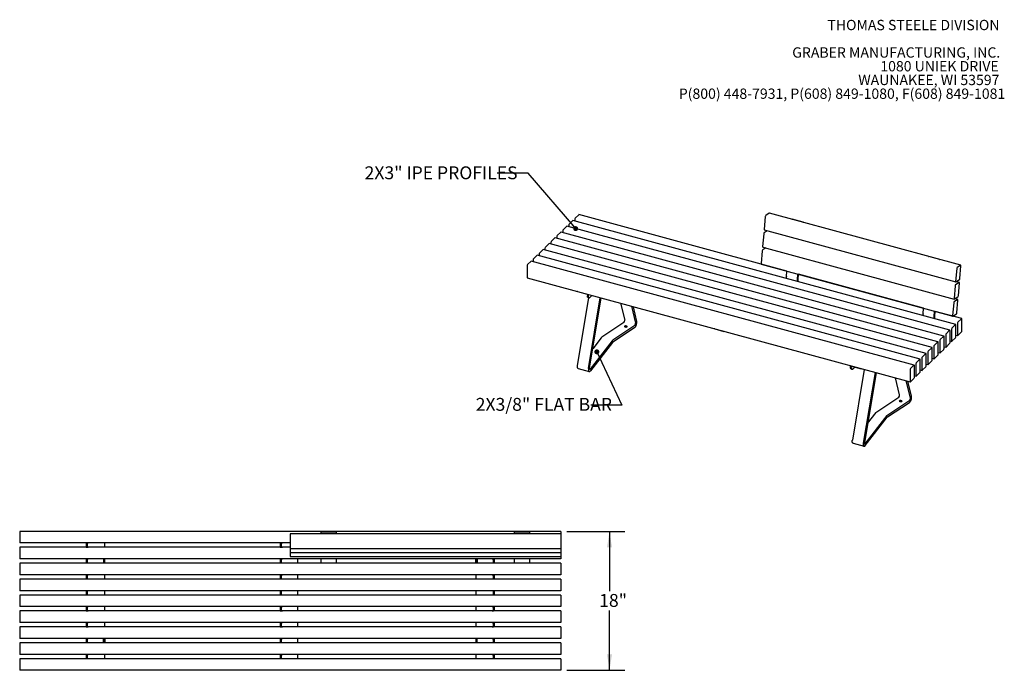
# Model space of a CAD drawing. Units: inches. Extents: x 0.1 to 8.5, y 0.3 to 10.8.
# Drawn here: x 0.4 to 8.4, y 5.5 to 10.8 of the extents above; entities that cross this region are included whole.
import ezdxf

# ---------------------------------------------------------------- set-up
doc = ezdxf.new("R2010")
doc.units = ezdxf.units.IN
doc.header["$MEASUREMENT"] = 0
doc.layers.add('FORMAT', color=7, linetype='Continuous')
doc.styles.add('SLDTEXTSTYLE0', font='TXT', dxfattribs={"width": 0.605})
doc.dimstyles.new('SLDDIMSTYLE0', dxfattribs={"dimtxt": 0.101115, "dimasz": 0.13, "dimexe": 0, "dimexo": 0.0625, "dimgap": 0.025279, "dimtad": 0, "dimtih": 1, "dimtoh": 1, "dimlfac": 16, "dimrnd": 1e-09, "dimzin": 12, "dimdsep": 46, "dimlunit": 5, "dimtxsty": 'SLDTEXTSTYLE0', "dimsah": 1, "dimcen": 0.09, "dimadec": 0, "dimazin": 3, "dimtfac": 1, "dimtofl": 0, "dimtmove": 0, "dimatfit": 3, "dimfxl": 0, "dimfrac": 2, "dimtolj": 1, "dimtzin": 12, "dimarcsym": 0})
doc.dimstyles.new('SLDDIMSTYLE2', dxfattribs={"dimtxt": 0.18, "dimasz": 0.04, "dimexe": 0, "dimexo": 0.0625, "dimgap": 0, "dimtad": 0, "dimtih": 1, "dimtoh": 1, "dimdec": 0, "dimrnd": 1e-09, "dimzin": 0, "dimdsep": 46, "dimlunit": 5, "dimtxsty": 'Standard', "dimblk1": 'DOT', "dimblk2": 'DOT', "dimsah": 1, "dimcen": 0.09, "dimadec": 0, "dimazin": 0, "dimtfac": 0.04, "dimtdec": 0, "dimtofl": 0, "dimtmove": 0, "dimatfit": 3, "dimldrblk": 'DOT', "dimfxl": 0, "dimfrac": 2, "dimtolj": 1, "dimtzin": 0, "dimarcsym": 0})

# ---------------------------------------------------------------- blocks, each defined once
blk = doc.blocks.new('SW_NOTE_0_1')
at = {"color": 0, "linetype": 'Continuous', "lineweight": 0, "char_height": 0.083333, "attachment_point": 3, "style": 'SLDTEXTSTYLE0'}
for s, insert in [('THOMAS STEELE DIVISION', (1.4635, 0.1074)), ('GRABER MANUFACTURING, INC.', (1.4694, -0.1148)), ('1080 UNIEK DRIVE', (1.457, -0.2259)), ('WAUNAKEE, WI 53597', (1.4626, -0.337)), ('P(800) 448-7931, P(608) 849-1080, F(608) 849-1081', (1.5096, -0.4481))]:
    blk.add_mtext(s, dxfattribs=dict(at, insert=insert))
blk = doc.blocks.new('_D_2')
at = {"layer": 'FORMAT'}
for p, q in [((4.8317, 6.6365), (5.3004, 6.6365)), ((5.1754, 6.6365), (5.1754, 6.1533)), ((5.1754, 5.5127), (5.1754, 5.9959)), ((4.8317, 5.5127), (5.3004, 5.5127))]:
    blk.add_line(p, q, dxfattribs=at)
for points in [[(5.1754, 6.6365), (5.1554, 6.5065), (5.1954, 6.5065)], [(5.1754, 5.5127), (5.1954, 5.6427), (5.1554, 5.6427)]]:
    blk.add_solid(points, dxfattribs=at)
at = {"layer": 'FORMAT', "insert": (5.0919, 6.1302), "char_height": 0.10417, "attachment_point": 1, "style": 'SLDTEXTSTYLE0'}
blk.add_mtext('18"', dxfattribs=at)
blk = doc.blocks.new('_Dot')
at = {"color": 0, "linetype": 'ByBlock', "lineweight": -2}
blk.add_line((-0.5, 0), (-1, 0), dxfattribs=at)
at = {"color": 0, "linetype": 'ByBlock', "const_width": 0.5}
blk.add_lwpolyline([(-0.25, 0, 1), (0.25, 0, 1)], format="xyb", close=True, dxfattribs=at)

msp = doc.modelspace()

# ---------------------------------------------------------------- linework, layer by layer
at = {"color": 7, "linetype": 'Continuous', "lineweight": 25}
for p, q in [((4.89408527, 9.16178957), (4.89408527, 9.14832091)), ((4.92617057, 9.19846309), (4.8970021, 9.16999377)), ((6.60964088, 8.74205135), (4.92780972, 9.19913702)), ((6.43479951, 9.18360775), (6.42568242, 9.07974291)), ((6.46690387, 9.20998545), (6.43817855, 9.19125146)), ((8.01576825, 8.78960603), (6.46803654, 9.21024634)), ((6.65029077, 9.16071356), (6.6518986, 9.16176218)), ((6.74034041, 9.13772559), (6.6518986, 9.16176218)), ((4.83003132, 9.10462823), (4.80086286, 9.07615892)), ((7.9271339, 8.26402154), (4.83167048, 9.10530217)), ((4.84601563, 9.11487213), (4.84601563, 9.10140347)), ((4.87810095, 9.15154566), (4.84893248, 9.12307634)), ((7.97520352, 8.31093897), (4.8797401, 9.1522196)), ((6.4269158, 9.07558507), (7.97464751, 8.65494475)), ((6.73873259, 9.13667697), (6.74034041, 9.13772559)), ((6.74021305, 9.13627461), (6.74034041, 9.13772559)), ((4.73389207, 9.01079337), (4.70472361, 8.98232406)), ((7.83099465, 8.17018669), (4.73553123, 9.01146732)), ((4.74987639, 9.02103728), (4.74987639, 9.00756862)), ((4.78196169, 9.0577108), (4.75279323, 9.02924149)), ((7.87906428, 8.21710412), (4.78360086, 9.05838475)), ((4.79794601, 9.0679547), (4.79794601, 9.05448605)), ((6.42264339, 9.04512133), (6.4135263, 8.94125638)), ((6.45098354, 9.06904398), (6.42602243, 9.05276494)), ((4.63775282, 8.91695852), (4.60858436, 8.8884892)), ((7.7348554, 8.07635183), (4.63939198, 8.91763246)), ((4.65373714, 8.92720242), (4.65373714, 8.91373377)), ((4.68582245, 8.96387595), (4.65665399, 8.93540664)), ((7.78292503, 8.12326926), (4.6874616, 8.96454989)), ((4.70180676, 8.97411985), (4.70180676, 8.9606512)), ((6.43882742, 8.93055746), (6.41386631, 8.91427841)), ((6.41475967, 8.93709854), (7.96249138, 8.51645823)), ((4.58968319, 8.87004109), (4.56051473, 8.84157178)), ((7.68678577, 8.0294344), (4.59132235, 8.87071503)), ((4.60566751, 8.880285), (4.60566751, 8.86681634)), ((6.41048727, 8.9066348), (6.40137018, 8.80276996)), ((7.75581339, 8.8602562), (7.75742122, 8.86130482)), ((7.84586307, 8.83726822), (7.75742122, 8.86130482)), ((7.84425525, 8.8362196), (7.84586307, 8.83726822)), ((7.84573571, 8.83581724), (7.84586307, 8.83726822)), ((4.50952826, 8.78645014), (4.50952826, 8.69001881)), ((4.54161357, 8.82312366), (4.51244511, 8.79465435)), ((7.63871615, 7.98251698), (4.54325273, 8.82379761)), ((4.55759788, 8.83336756), (4.55759788, 8.81989891)), ((6.40260355, 8.79861212), (7.95033526, 8.3779718)), ((7.98253122, 8.76296744), (7.97341413, 8.65910259)), ((8.01463558, 8.78934513), (7.98591026, 8.77061115)), ((8.00788453, 8.68158334), (8.01700161, 8.78544817)), ((4.51080595, 8.68683452), (7.60626937, 7.84555389)), ((6.60563312, 8.68315883), (6.60563312, 8.69538128)), ((6.60572884, 8.69748416), (6.60966595, 8.74233695)), ((6.69417066, 8.67344757), (6.69810776, 8.71830036)), ((6.69991572, 8.67719432), (6.70339774, 8.71686267)), ((7.7151635, 8.44159399), (6.70337266, 8.71657706)), ((6.69407494, 8.65912224), (6.69407494, 8.67134469)), ((6.69990863, 8.65753677), (6.69990863, 8.67703855)), ((7.9703751, 8.62448101), (7.96125801, 8.52061607)), ((8.00247946, 8.6508586), (7.97375414, 8.63212462)), ((7.97578015, 8.65520574), (8.00450549, 8.67393973)), ((8.00361212, 8.6511196), (7.97954442, 8.65766069)), ((7.99572841, 8.54309682), (8.0048455, 8.64696176)), ((4.91698034, 7.97905162), (5.00827775, 8.52621262)), ((4.91716366, 8.5759722), (4.9950367, 8.55480798)), ((4.99676136, 8.55266777), (4.99676136, 8.54296036)), ((5.00270907, 8.55105131), (5.00270907, 8.54134389)), ((5.00289426, 8.52767574), (5.00884198, 8.52605928)), ((5.00542219, 7.95501502), (5.10077706, 8.52649303)), ((5.01363943, 7.95751028), (5.10823953, 8.52446486)), ((5.01670993, 8.52929412), (5.03277531, 8.54497442)), ((7.96362405, 8.51671923), (7.99234937, 8.53545321)), ((7.991456, 8.51263308), (7.9673883, 8.51917417)), ((5.26463457, 8.48196005), (5.29834147, 8.34574676)), ((5.35307642, 8.45792345), (5.38678333, 8.32171016)), ((5.3654797, 8.45455251), (5.39500056, 8.33525545)), ((7.71125146, 8.3970268), (7.71518857, 8.44187959)), ((7.95821898, 8.48599449), (7.94910189, 8.38212964)), ((7.99032334, 8.51237208), (7.96159802, 8.4936381)), ((7.98357229, 8.40461034), (7.99268938, 8.50847524)), ((7.71115574, 8.38270147), (7.71115574, 8.39492392)), ((7.7995976, 8.35866487), (7.7995976, 8.37088732)), ((7.79969332, 8.37299019), (7.80363043, 8.41784299)), ((7.80543129, 8.35707939), (7.80543129, 8.37658118)), ((7.80543838, 8.37673695), (7.80892041, 8.4164053)), ((8.02327314, 8.35785639), (7.80889527, 8.4161197)), ((7.95146792, 8.3782327), (7.98019325, 8.39696668)), ((5.2918742, 8.32519171), (5.11424231, 8.20794689)), ((5.3788324, 8.28386782), (5.20120049, 8.16662299)), ((5.38031606, 8.30115511), (5.20268416, 8.18391029)), ((7.97356437, 8.31026503), (7.9443959, 8.28179571)), ((7.97648121, 8.21132334), (7.97648121, 8.30775468)), ((7.98954869, 8.32050894), (7.98954869, 8.2240776)), ((8.021634, 8.35718246), (7.99246553, 8.32871314)), ((8.02455083, 8.25824077), (8.02455083, 8.3546721)), ((5.10929674, 8.20311986), (5.03959442, 8.11306324)), ((6.02818364, 8.27402078), (6.09893709, 8.2547915)), ((7.87742511, 8.21643017), (7.84825666, 8.18796086)), ((7.88034197, 8.11748849), (7.88034197, 8.21391983)), ((7.89340943, 8.22667407), (7.89340943, 8.13024274)), ((7.92549474, 8.2633476), (7.89632628, 8.23487829)), ((7.92841159, 8.16440592), (7.92841159, 8.26083725)), ((7.94147905, 8.2735915), (7.94147905, 8.17716017)), ((7.9443959, 8.17464982), (7.97356437, 8.20311914)), ((7.97648124, 8.22479201), (7.99082638, 8.22089331)), ((7.99246553, 8.22156725), (8.021634, 8.25003657)), ((5.19773859, 8.17908326), (5.0201067, 7.94957973)), ((5.19922226, 8.16469218), (5.02159036, 7.93518864)), ((7.78128587, 8.12259532), (7.75211741, 8.09412601)), ((7.78420271, 8.02365363), (7.78420271, 8.12008497)), ((7.79727018, 8.13283922), (7.79727018, 8.03640789)), ((7.82935549, 8.16951274), (7.80018703, 8.14104343)), ((7.83227234, 8.07057106), (7.83227234, 8.1670024)), ((7.84533981, 8.17975665), (7.84533981, 8.08332532)), ((7.88034199, 8.13095715), (7.89468712, 8.12705845)), ((7.89632628, 8.1277324), (7.92549474, 8.15620171)), ((7.92841161, 8.17787458), (7.94275674, 8.17397588)), ((7.73321624, 8.07567789), (7.70404778, 8.04720857)), ((7.73613309, 7.97673621), (7.73613309, 8.07316754)), ((7.74920056, 8.08592179), (7.74920056, 7.98949046)), ((7.80018703, 8.03389754), (7.82935549, 8.06236685)), ((7.83227236, 8.08403973), (7.8466175, 8.08014103)), ((7.84825666, 8.08081497), (7.87742511, 8.10928428)), ((7.12450039, 7.96475926), (7.12450039, 7.97446668)), ((7.1304481, 7.9631428), (7.1304481, 7.97285022)), ((7.13217267, 7.974053), (7.2100457, 7.95288878)), ((7.16017534, 7.96644246), (7.14444896, 7.95109303)), ((7.63707699, 7.98184303), (7.60790853, 7.95337372)), ((7.63999384, 7.88290136), (7.63999384, 7.97933269)), ((7.6530613, 7.99208693), (7.6530613, 7.8956556)), ((7.68514661, 8.02876046), (7.65597816, 8.00029115)), ((7.68806346, 7.92981878), (7.68806346, 8.02625011)), ((7.70113093, 8.03900437), (7.70113093, 7.94257303)), ((7.70404778, 7.94006268), (7.73321624, 7.968532)), ((7.73613311, 7.99020487), (7.75047825, 7.98630617)), ((7.75211741, 7.98698012), (7.78128587, 8.01544943)), ((7.78420274, 8.0371223), (7.79854787, 8.0332236)), ((4.92247993, 7.95305425), (5.01092179, 7.92901765)), ((7.13063329, 7.94947465), (7.13658101, 7.94785819)), ((7.23445219, 7.94660586), (7.13910895, 7.37519748)), ((7.32289394, 7.92256928), (7.2275507, 7.35116091)), ((7.33035641, 7.92054112), (7.23576792, 7.35365615)), ((7.60499168, 7.94516951), (7.60499168, 7.84873818)), ((7.63999386, 7.89637001), (7.65433899, 7.89247131)), ((7.65597816, 7.89314526), (7.68514661, 7.92161457)), ((7.68806349, 7.94328744), (7.70240862, 7.93938874)), ((7.52047008, 7.74189262), (7.48678248, 7.87802786)), ((7.60891184, 7.71785605), (7.57522423, 7.85399129)), ((7.61712906, 7.73140132), (7.58762751, 7.85062035)), ((7.60790853, 7.84622783), (7.63707699, 7.87469714)), ((7.33637091, 7.60409275), (7.51400281, 7.72133757)), ((7.42332899, 7.56276888), (7.60096089, 7.6800137)), ((7.42481266, 7.58005617), (7.60244457, 7.697301)), ((7.24223519, 7.3457256), (7.41986709, 7.57522914)), ((7.26172302, 7.50920909), (7.33142534, 7.59926572)), ((7.24371887, 7.33133453), (7.42135076, 7.56083806)), ((7.14460854, 7.34920011), (7.2330503, 7.32516354)), ((4.78169329, 6.63647324), (0.4066933, 6.63647324)), ((0.4066933, 6.63647324), (0.4066933, 6.62866076)), ((0.4066933, 6.62866076), (0.4066933, 6.55053574)), ((4.78169329, 6.61637207), (2.59419329, 6.61637207)), ((2.59419329, 6.61637207), (2.59419329, 6.60991617)), ((2.59419329, 6.60991617), (2.59419329, 6.53297808)), ((2.9691933, 6.631641), (2.84419329, 6.631641)), ((2.84419329, 6.61637207), (2.84419329, 6.631641)), ((2.9691933, 6.61637207), (2.9691933, 6.631641)), ((4.53169331, 6.631641), (4.40669325, 6.631641)), ((4.40669325, 6.61637207), (4.40669325, 6.631641)), ((4.53169331, 6.61637207), (4.53169331, 6.631641)), ((4.78169329, 6.63647324), (4.78169329, 6.62866076)), ((4.78169329, 6.62866076), (4.78169329, 6.61637207)), ((4.78169329, 6.61637207), (4.78169329, 6.60991617)), ((4.78169329, 6.60991617), (4.78169329, 6.53297808)), ((0.4066933, 6.55053574), (0.4066933, 6.54272327)), ((2.59419329, 6.54272327), (0.4066933, 6.54272327)), ((0.9432954, 6.54131701), (0.9432954, 6.51006699)), ((0.9432954, 6.54131701), (0.95170165, 6.54131701)), ((0.95170165, 6.54131701), (0.95170165, 6.51006699)), ((0.95413922, 6.54131701), (0.95170165, 6.54131701)), ((0.96142363, 6.54131701), (0.95413922, 6.54131701)), ((0.96142363, 6.54272327), (0.96142363, 6.54131701)), ((1.09482995, 6.50772325), (1.09482995, 6.54272327)), ((2.51356508, 6.54131701), (2.52197133, 6.54131701)), ((2.51356508, 6.54131701), (2.51356508, 6.51006699)), ((2.52197133, 6.54131701), (2.52197133, 6.51006699)), ((2.52440883, 6.54131701), (2.52197133, 6.54131701)), ((2.53169329, 6.54131701), (2.52440883, 6.54131701)), ((2.53169329, 6.54272327), (2.53169329, 6.54131701)), ((2.59419329, 6.53297808), (2.59419329, 6.52392764)), ((4.78169329, 6.53297808), (4.78169329, 6.52392764)), ((2.59419329, 6.50772325), (0.4066933, 6.50772325)), ((0.4066933, 6.50772325), (0.4066933, 6.49991077)), ((0.4066933, 6.49991077), (0.4066933, 6.42178575)), ((0.9432954, 6.51006699), (0.95170165, 6.51006699)), ((0.95170165, 6.51006699), (0.95413922, 6.51006699)), ((0.95413922, 6.51006699), (0.96142363, 6.51006699)), ((0.96142363, 6.51006699), (0.96142363, 6.50772325)), ((2.51356508, 6.51006699), (2.52197133, 6.51006699)), ((2.52197133, 6.51006699), (2.52440883, 6.51006699)), ((2.52440883, 6.51006699), (2.53169329, 6.51006699)), ((2.53169329, 6.51006699), (2.53169329, 6.50772325)), ((2.59419329, 6.52392764), (2.59419329, 6.49950836)), ((2.59419329, 6.49950836), (2.59419329, 6.49938967)), ((2.59419329, 6.49950836), (2.59419329, 6.4913686)), ((2.59419329, 6.49938967), (4.78169329, 6.49938967)), ((2.59419329, 6.4913686), (2.59419329, 6.46694932)), ((2.59419329, 6.46694932), (2.59419329, 6.46683063)), ((2.59419329, 6.46683063), (4.78169329, 6.46683063)), ((2.59419329, 6.46683063), (2.59419329, 6.45880956)), ((2.59419329, 6.45880956), (2.59419329, 6.43439028)), ((4.78169329, 6.52392764), (4.78169329, 6.49950836)), ((4.78169329, 6.49950836), (4.78169329, 6.49938967)), ((4.78169329, 6.49950836), (4.78169329, 6.4913686)), ((4.78169329, 6.4913686), (4.78169329, 6.46694932)), ((4.78169329, 6.46694932), (4.78169329, 6.46683063)), ((4.78169329, 6.46683063), (4.78169329, 6.45880956)), ((4.78169329, 6.45880956), (4.78169329, 6.43439028)), ((0.4066933, 6.42178575), (0.4066933, 6.41397324)), ((4.78169329, 6.41397324), (0.4066933, 6.41397324)), ((4.78169329, 6.37897326), (0.4066933, 6.37897326)), ((0.4066933, 6.37897326), (0.4066933, 6.37116076)), ((0.4066933, 6.37116076), (0.4066933, 6.29303576)), ((0.9432954, 6.41241074), (0.9432954, 6.38116074)), ((0.9432954, 6.41241074), (0.95170165, 6.41241074)), ((0.9432954, 6.38116074), (0.95170165, 6.38116074)), ((0.95170165, 6.41241074), (0.95170165, 6.38116074)), ((0.95413922, 6.41241074), (0.95170165, 6.41241074)), ((0.95170165, 6.38116074), (0.95413922, 6.38116074)), ((0.96142363, 6.41241074), (0.95413922, 6.41241074)), ((0.95413922, 6.38116074), (0.96142363, 6.38116074)), ((0.96142363, 6.41397324), (0.96142363, 6.41241074)), ((0.96142363, 6.38116074), (0.96142363, 6.37897326)), ((1.08398612, 6.41397324), (1.08398612, 6.37897326)), ((1.0864237, 6.41397324), (1.0864237, 6.37897326)), ((1.09482995, 6.37897326), (1.09482995, 6.41397324)), ((2.51356508, 6.41241074), (2.52197133, 6.41241074)), ((2.51356508, 6.41241074), (2.51356508, 6.38116074)), ((2.51356508, 6.38116074), (2.52197133, 6.38116074)), ((2.52197133, 6.41241074), (2.52197133, 6.38116074)), ((2.52440883, 6.41241074), (2.52197133, 6.41241074)), ((2.52197133, 6.38116074), (2.52440883, 6.38116074)), ((2.53169329, 6.41241074), (2.52440883, 6.41241074)), ((2.52440883, 6.38116074), (2.53169329, 6.38116074)), ((2.53169329, 6.41397324), (2.53169329, 6.41241074)), ((2.53169329, 6.38116074), (2.53169329, 6.37897326)), ((2.59419329, 6.43439028), (2.59419329, 6.4342716)), ((2.59419329, 6.4342716), (4.78169329, 6.4342716)), ((2.65669329, 6.37897326), (2.65669329, 6.41397324)), ((2.84419329, 6.37897326), (2.84419329, 6.41397324)), ((2.9691933, 6.37897326), (2.9691933, 6.41397324)), ((4.09359961, 6.37897326), (4.09359961, 6.41397324)), ((4.10200586, 6.41397324), (4.10200586, 6.37897326)), ((4.10444329, 6.41397324), (4.10444329, 6.37897326)), ((4.22700578, 6.41256701), (4.22700578, 6.41397324)), ((4.23429019, 6.41256701), (4.22700578, 6.41256701)), ((4.22700578, 6.381317), (4.23429019, 6.381317)), ((4.22700578, 6.37897326), (4.22700578, 6.381317)), ((4.23672776, 6.41256701), (4.23429019, 6.41256701)), ((4.23429019, 6.381317), (4.23672776, 6.381317)), ((4.23672776, 6.381317), (4.23672776, 6.41256701)), ((4.24513401, 6.41256701), (4.23672776, 6.41256701)), ((4.24513401, 6.381317), (4.23672776, 6.381317)), ((4.24513401, 6.381317), (4.24513401, 6.41256701)), ((4.40669325, 6.37897326), (4.40669325, 6.41397324)), ((4.53169331, 6.37897326), (4.53169331, 6.41397324)), ((4.78169329, 6.43439028), (4.78169329, 6.4342716)), ((4.78169329, 6.4342716), (4.78169329, 6.42178575)), ((4.78169329, 6.42178575), (4.78169329, 6.41397324)), ((4.78169329, 6.37897326), (4.78169329, 6.37116076)), ((4.78169329, 6.37116076), (4.78169329, 6.29303576)), ((0.4066933, 6.29303576), (0.4066933, 6.28522324)), ((4.78169329, 6.29303576), (4.78169329, 6.28522324)), ((4.78169329, 6.28522324), (0.4066933, 6.28522324)), ((4.78169329, 6.25022326), (0.4066933, 6.25022326)), ((0.4066933, 6.25022326), (0.4066933, 6.24241075)), ((0.4066933, 6.24241075), (0.4066933, 6.16428576)), ((0.9432954, 6.2835045), (0.9432954, 6.2522545)), ((0.9432954, 6.2835045), (0.95170165, 6.2835045)), ((0.9432954, 6.2522545), (0.95170165, 6.2522545)), ((0.95170165, 6.2835045), (0.95170165, 6.2522545)), ((0.95413922, 6.2835045), (0.95170165, 6.2835045)), ((0.95170165, 6.2522545), (0.95413922, 6.2522545)), ((0.96142363, 6.2835045), (0.95413922, 6.2835045)), ((0.95413922, 6.2522545), (0.96142363, 6.2522545)), ((0.96142363, 6.28522324), (0.96142363, 6.2835045)), ((0.96142363, 6.2522545), (0.96142363, 6.25022326)), ((1.09482995, 6.25022326), (1.09482995, 6.28522324)), ((2.51356508, 6.2835045), (2.51356508, 6.2522545)), ((2.51356508, 6.2835045), (2.52197133, 6.2835045)), ((2.51356508, 6.2522545), (2.52197133, 6.2522545)), ((2.52197133, 6.2835045), (2.52197133, 6.2522545)), ((2.52440883, 6.2835045), (2.52197133, 6.2835045)), ((2.52197133, 6.2522545), (2.52440883, 6.2522545)), ((2.53169329, 6.2835045), (2.52440883, 6.2835045)), ((2.52440883, 6.2522545), (2.53169329, 6.2522545)), ((2.53169329, 6.28522324), (2.53169329, 6.2835045)), ((2.53169329, 6.2522545), (2.53169329, 6.25022326)), ((2.65669329, 6.25022326), (2.65669329, 6.28522324)), ((4.09359961, 6.28522324), (4.09359961, 6.25022326)), ((4.22700578, 6.28366075), (4.22700578, 6.28522324)), ((4.23429019, 6.28366075), (4.22700578, 6.28366075)), ((4.22700578, 6.25241075), (4.23429019, 6.25241075)), ((4.22700578, 6.25022326), (4.22700578, 6.25241075)), ((4.23672776, 6.28366075), (4.23429019, 6.28366075)), ((4.23429019, 6.25241075), (4.23672776, 6.25241075)), ((4.23672776, 6.25241075), (4.23672776, 6.28366075)), ((4.24513401, 6.28366075), (4.23672776, 6.28366075)), ((4.24513401, 6.25241075), (4.23672776, 6.25241075)), ((4.24513401, 6.25241075), (4.24513401, 6.28366075)), ((4.78169329, 6.25022326), (4.78169329, 6.24241075)), ((4.78169329, 6.24241075), (4.78169329, 6.16428576)), ((0.4066933, 6.16428576), (0.4066933, 6.15647325)), ((4.78169329, 6.15647325), (0.4066933, 6.15647325)), ((0.9432954, 6.15459825), (0.9432954, 6.12334825)), ((0.9432954, 6.15459825), (0.95170165, 6.15459825)), ((0.95170165, 6.15459825), (0.95170165, 6.12334825)), ((0.95413922, 6.15459825), (0.95170165, 6.15459825)), ((0.96142363, 6.15459825), (0.95413922, 6.15459825)), ((0.96142363, 6.15647325), (0.96142363, 6.15459825)), ((1.09482995, 6.12147326), (1.09482995, 6.15647325)), ((2.51356508, 6.15459825), (2.51356508, 6.12334825)), ((2.51356508, 6.15459825), (2.52197133, 6.15459825)), ((2.52197133, 6.15459825), (2.52197133, 6.12334825)), ((2.52440883, 6.15459825), (2.52197133, 6.15459825)), ((2.53169329, 6.15459825), (2.52440883, 6.15459825)), ((2.53169329, 6.15647325), (2.53169329, 6.15459825)), ((2.65669329, 6.12147326), (2.65669329, 6.15647325)), ((4.09359961, 6.15647325), (4.09359961, 6.12147326)), ((4.22700578, 6.1547545), (4.22700578, 6.15647325)), ((4.23429019, 6.1547545), (4.22700578, 6.1547545)), ((4.23672776, 6.1547545), (4.23429019, 6.1547545)), ((4.23672776, 6.1235045), (4.23672776, 6.1547545)), ((4.24513401, 6.1547545), (4.23672776, 6.1547545)), ((4.24513401, 6.1235045), (4.24513401, 6.1547545)), ((4.78169329, 6.16428576), (4.78169329, 6.15647325)), ((4.78169329, 6.12147326), (0.4066933, 6.12147326)), ((0.4066933, 6.12147326), (0.4066933, 6.11366075)), ((0.4066933, 6.11366075), (0.4066933, 6.03553575)), ((0.9432954, 6.12334825), (0.95170165, 6.12334825)), ((0.95170165, 6.12334825), (0.95413922, 6.12334825)), ((0.95413922, 6.12334825), (0.96142363, 6.12334825)), ((0.96142363, 6.12334825), (0.96142363, 6.12147326)), ((2.51356508, 6.12334825), (2.52197133, 6.12334825)), ((2.52197133, 6.12334825), (2.52440883, 6.12334825)), ((2.52440883, 6.12334825), (2.53169329, 6.12334825)), ((2.53169329, 6.12334825), (2.53169329, 6.12147326)), ((4.22700578, 6.1235045), (4.23429019, 6.1235045)), ((4.22700578, 6.12147326), (4.22700578, 6.1235045)), ((4.23429019, 6.1235045), (4.23672776, 6.1235045)), ((4.24513401, 6.1235045), (4.23672776, 6.1235045)), ((4.78169329, 6.12147326), (4.78169329, 6.11366075)), ((4.78169329, 6.11366075), (4.78169329, 6.03553575)), ((0.4066933, 6.03553575), (0.4066933, 6.02772325)), ((4.78169329, 6.02772325), (0.4066933, 6.02772325)), ((4.78169329, 5.99272325), (0.4066933, 5.99272325)), ((0.4066933, 5.99272325), (0.4066933, 5.98491075)), ((0.4066933, 5.98491075), (0.4066933, 5.90678576)), ((0.9432954, 6.025692), (0.95170165, 6.025692)), ((0.9432954, 6.025692), (0.9432954, 5.99444201)), ((0.9432954, 5.99444201), (0.95170165, 5.99444201)), ((0.95170165, 6.025692), (0.95170165, 5.99444201)), ((0.95413922, 6.025692), (0.95170165, 6.025692)), ((0.95170165, 5.99444201), (0.95413922, 5.99444201)), ((0.96142363, 6.025692), (0.95413922, 6.025692)), ((0.95413922, 5.99444201), (0.96142363, 5.99444201)), ((0.96142363, 6.02772325), (0.96142363, 6.025692)), ((0.96142363, 5.99444201), (0.96142363, 5.99272325)), ((1.09482995, 5.99272325), (1.09482995, 6.02772325)), ((2.51356508, 6.025692), (2.51356508, 5.99444201)), ((2.51356508, 6.025692), (2.52197133, 6.025692)), ((2.51356508, 5.99444201), (2.52197133, 5.99444201)), ((2.52197133, 6.025692), (2.52197133, 5.99444201)), ((2.52440883, 6.025692), (2.52197133, 6.025692)), ((2.52197133, 5.99444201), (2.52440883, 5.99444201)), ((2.53169329, 6.025692), (2.52440883, 6.025692)), ((2.52440883, 5.99444201), (2.53169329, 5.99444201)), ((2.53169329, 6.02772325), (2.53169329, 6.025692)), ((2.53169329, 5.99444201), (2.53169329, 5.99272325)), ((2.65669329, 5.99272325), (2.65669329, 6.02772325)), ((4.09359961, 6.02772325), (4.09359961, 5.99272325)), ((4.22700578, 6.02584825), (4.22700578, 6.02772325)), ((4.23429019, 6.02584825), (4.22700578, 6.02584825)), ((4.22700578, 5.99459825), (4.23429019, 5.99459825)), ((4.22700578, 5.99272325), (4.22700578, 5.99459825)), ((4.23672776, 6.02584825), (4.23429019, 6.02584825)), ((4.23429019, 5.99459825), (4.23672776, 5.99459825)), ((4.23672776, 5.99459825), (4.23672776, 6.02584825)), ((4.24513401, 6.02584825), (4.23672776, 6.02584825)), ((4.24513401, 5.99459825), (4.23672776, 5.99459825)), ((4.24513401, 5.99459825), (4.24513401, 6.02584825)), ((4.78169329, 6.03553575), (4.78169329, 6.02772325)), ((4.78169329, 5.99272325), (4.78169329, 5.98491075)), ((4.78169329, 5.98491075), (4.78169329, 5.90678576)), ((0.4066933, 5.90678576), (0.4066933, 5.89897325)), ((4.78169329, 5.89897325), (0.4066933, 5.89897325)), ((0.9432954, 5.89678576), (0.9432954, 5.86553576)), ((0.9432954, 5.89678576), (0.95170165, 5.89678576)), ((0.95170165, 5.89678576), (0.95170165, 5.86553576)), ((0.95413922, 5.89678576), (0.95170165, 5.89678576)), ((0.96142363, 5.89678576), (0.95413922, 5.89678576)), ((0.96142363, 5.89897325), (0.96142363, 5.89678576)), ((1.09482995, 5.86397325), (1.09482995, 5.89897325)), ((2.51356508, 5.89678576), (2.52197133, 5.89678576)), ((2.51356508, 5.89678576), (2.51356508, 5.86553576)), ((2.52197133, 5.89678576), (2.52197133, 5.86553576)), ((2.52440883, 5.89678576), (2.52197133, 5.89678576)), ((2.53169329, 5.89678576), (2.52440883, 5.89678576)), ((2.53169329, 5.89897325), (2.53169329, 5.89678576)), ((2.65669329, 5.86397325), (2.65669329, 5.89897325)), ((4.09359961, 5.89897325), (4.09359961, 5.86397325)), ((4.22700578, 5.89694201), (4.22700578, 5.89897325)), ((4.23429019, 5.89694201), (4.22700578, 5.89694201)), ((4.23672776, 5.89694201), (4.23429019, 5.89694201)), ((4.23672776, 5.865692), (4.23672776, 5.89694201)), ((4.24513401, 5.89694201), (4.23672776, 5.89694201)), ((4.24513401, 5.865692), (4.24513401, 5.89694201)), ((4.78169329, 5.90678576), (4.78169329, 5.89897325)), ((4.78169329, 5.86397325), (0.4066933, 5.86397325)), ((0.4066933, 5.86397325), (0.4066933, 5.85616075)), ((0.4066933, 5.85616075), (0.4066933, 5.77803575)), ((0.9432954, 5.86553576), (0.95170165, 5.86553576)), ((0.95170165, 5.86553576), (0.95413922, 5.86553576)), ((0.95413922, 5.86553576), (0.96142363, 5.86553576)), ((0.96142363, 5.86553576), (0.96142363, 5.86397325)), ((2.51356508, 5.86553576), (2.52197133, 5.86553576)), ((2.52197133, 5.86553576), (2.52440883, 5.86553576)), ((2.52440883, 5.86553576), (2.53169329, 5.86553576)), ((2.53169329, 5.86553576), (2.53169329, 5.86397325)), ((4.22700578, 5.865692), (4.23429019, 5.865692)), ((4.22700578, 5.86397325), (4.22700578, 5.865692)), ((4.23429019, 5.865692), (4.23672776, 5.865692)), ((4.24513401, 5.865692), (4.23672776, 5.865692)), ((4.78169329, 5.86397325), (4.78169329, 5.85616075)), ((4.78169329, 5.85616075), (4.78169329, 5.77803575)), ((0.4066933, 5.77803575), (0.4066933, 5.77022326)), ((4.78169329, 5.77022326), (0.4066933, 5.77022326)), ((4.78169329, 5.73522325), (0.4066933, 5.73522325)), ((0.4066933, 5.73522325), (0.4066933, 5.72741074)), ((0.9432954, 5.76787951), (0.9432954, 5.73662952)), ((0.9432954, 5.76787951), (0.95170165, 5.76787951)), ((0.9432954, 5.73662952), (0.95170165, 5.73662952)), ((0.95170165, 5.76787951), (0.95170165, 5.73662952)), ((0.95413922, 5.76787951), (0.95170165, 5.76787951)), ((0.95170165, 5.73662952), (0.95413922, 5.73662952)), ((0.96142363, 5.76787951), (0.95413922, 5.76787951)), ((0.95413922, 5.73662952), (0.96142363, 5.73662952)), ((0.96142363, 5.77022326), (0.96142363, 5.76787951)), ((0.96142363, 5.73662952), (0.96142363, 5.73522325)), ((1.08398612, 5.73522325), (1.08398612, 5.77022326)), ((1.0864237, 5.73522325), (1.0864237, 5.77022326)), ((1.09482995, 5.77022326), (1.09482995, 5.73522325)), ((2.51356508, 5.76787951), (2.52197133, 5.76787951)), ((2.51356508, 5.76787951), (2.51356508, 5.73662952)), ((2.51356508, 5.73662952), (2.52197133, 5.73662952)), ((2.52197133, 5.76787951), (2.52197133, 5.73662952)), ((2.52440883, 5.76787951), (2.52197133, 5.76787951)), ((2.52197133, 5.73662952), (2.52440883, 5.73662952)), ((2.53169329, 5.76787951), (2.52440883, 5.76787951)), ((2.52440883, 5.73662952), (2.53169329, 5.73662952)), ((2.53169329, 5.77022326), (2.53169329, 5.76787951)), ((2.53169329, 5.73662952), (2.53169329, 5.73522325)), ((2.65669329, 5.73522325), (2.65669329, 5.77022326)), ((4.09359961, 5.77022326), (4.09359961, 5.73522325)), ((4.10200586, 5.73522325), (4.10200586, 5.77022326)), ((4.10444329, 5.73522325), (4.10444329, 5.77022326)), ((4.22700578, 5.76803575), (4.22700578, 5.77022326)), ((4.23429019, 5.76803575), (4.22700578, 5.76803575)), ((4.22700578, 5.73678575), (4.23429019, 5.73678575)), ((4.22700578, 5.73522325), (4.22700578, 5.73678575)), ((4.23672776, 5.76803575), (4.23429019, 5.76803575)), ((4.23429019, 5.73678575), (4.23672776, 5.73678575)), ((4.23672776, 5.73678575), (4.23672776, 5.76803575)), ((4.24513401, 5.76803575), (4.23672776, 5.76803575)), ((4.24513401, 5.73678575), (4.23672776, 5.73678575)), ((4.24513401, 5.73678575), (4.24513401, 5.76803575)), ((4.78169329, 5.77803575), (4.78169329, 5.77022326)), ((4.78169329, 5.73522325), (4.78169329, 5.72741074)), ((0.4066933, 5.72741074), (0.4066933, 5.64928576)), ((4.78169329, 5.72741074), (4.78169329, 5.64928576)), ((0.4066933, 5.64928576), (0.4066933, 5.64147324)), ((4.78169329, 5.64147324), (0.4066933, 5.64147324)), ((4.78169329, 5.60647326), (0.4066933, 5.60647326)), ((0.4066933, 5.60647326), (0.4066933, 5.59866075)), ((0.4066933, 5.59866075), (0.4066933, 5.52053577)), ((0.9432954, 5.63897327), (0.9432954, 5.60772325)), ((0.9432954, 5.63897327), (0.95170165, 5.63897327)), ((0.9432954, 5.60772325), (0.95170165, 5.60772325)), ((0.95170165, 5.63897327), (0.95170165, 5.60772325)), ((0.95413922, 5.63897327), (0.95170165, 5.63897327)), ((0.95170165, 5.60772325), (0.95413922, 5.60772325)), ((0.96142363, 5.63897327), (0.95413922, 5.63897327)), ((0.95413922, 5.60772325), (0.96142363, 5.60772325)), ((0.96142363, 5.64147324), (0.96142363, 5.63897327)), ((0.96142363, 5.60772325), (0.96142363, 5.60647326)), ((1.09482995, 5.60647326), (1.09482995, 5.64147324)), ((2.51356508, 5.63897327), (2.51356508, 5.60772325)), ((2.51356508, 5.63897327), (2.52197133, 5.63897327)), ((2.51356508, 5.60772325), (2.52197133, 5.60772325)), ((2.52197133, 5.63897327), (2.52197133, 5.60772325)), ((2.52440883, 5.63897327), (2.52197133, 5.63897327)), ((2.52197133, 5.60772325), (2.52440883, 5.60772325)), ((2.53169329, 5.63897327), (2.52440883, 5.63897327)), ((2.52440883, 5.60772325), (2.53169329, 5.60772325)), ((2.53169329, 5.64147324), (2.53169329, 5.63897327)), ((2.53169329, 5.60772325), (2.53169329, 5.60647326)), ((2.65669329, 5.60647326), (2.65669329, 5.64147324)), ((4.09359961, 5.64147324), (4.09359961, 5.60647326)), ((4.22700578, 5.6391295), (4.22700578, 5.64147324)), ((4.23429019, 5.6391295), (4.22700578, 5.6391295)), ((4.22700578, 5.60787949), (4.23429019, 5.60787949)), ((4.22700578, 5.60647326), (4.22700578, 5.60787949)), ((4.23672776, 5.6391295), (4.23429019, 5.6391295)), ((4.23429019, 5.60787949), (4.23672776, 5.60787949)), ((4.23672776, 5.60787949), (4.23672776, 5.6391295)), ((4.24513401, 5.6391295), (4.23672776, 5.6391295)), ((4.24513401, 5.60787949), (4.23672776, 5.60787949)), ((4.24513401, 5.60787949), (4.24513401, 5.6391295)), ((4.78169329, 5.64928576), (4.78169329, 5.64147324)), ((4.78169329, 5.60647326), (4.78169329, 5.59866075)), ((4.78169329, 5.59866075), (4.78169329, 5.52053577)), ((0.4066933, 5.52053577), (0.4066933, 5.51272325)), ((4.78169329, 5.51272325), (0.4066933, 5.51272325)), ((4.78169329, 5.52053577), (4.78169329, 5.51272325))]:
    msp.add_line(p, q, dxfattribs=at)
at = {"color": 7, "linetype": 'Continuous', "lineweight": 25, "flags": 128}
for points in [[(6.42568242, 9.07974291), (6.4256388, 9.07865317), (6.42570725, 9.07767734), (6.42588513, 9.07685287), (6.42616561, 9.0762114), (6.42653792, 9.07577775), (6.4269158, 9.07558507)], [(6.4135263, 8.94125638), (6.41348268, 8.94016665), (6.41355113, 8.93919081), (6.41372901, 8.93836634), (6.4140095, 8.93772489), (6.4143818, 8.93729122), (6.41475967, 8.93709854)], [(6.40137018, 8.80276996), (6.40132656, 8.80168022), (6.40139501, 8.80070439), (6.40157289, 8.79987982), (6.40185338, 8.79923846), (6.40222568, 8.7988047), (6.40260355, 8.79861212)], [(8.01700161, 8.78544817), (8.01704524, 8.78653792), (8.01697679, 8.78751376), (8.01679891, 8.78833833), (8.01651842, 8.78897968), (8.01614612, 8.78941345), (8.01569631, 8.78962281), (8.01518626, 8.7895997), (8.01463558, 8.78934513)], [(4.50952826, 8.69001881), (4.50958431, 8.68902835), (4.50975029, 8.68818538), (4.51001984, 8.68752224), (4.51038259, 8.68706447), (4.51080595, 8.68683452)], [(7.97341413, 8.65910259), (7.97337052, 8.65801286), (7.97343896, 8.65703702), (7.97361685, 8.65621255), (7.97389732, 8.65557109), (7.97426963, 8.65513744), (7.97471944, 8.65492807), (7.97522949, 8.65495109), (7.97578015, 8.65520574)], [(8.0048455, 8.64696176), (8.00488911, 8.6480515), (8.00482067, 8.64902733), (8.00464278, 8.6498518), (8.0043623, 8.65049326), (8.00399, 8.65092692), (8.00354019, 8.65113629), (8.00303014, 8.65111317), (8.00247946, 8.6508586)], [(4.91716366, 8.5759722), (4.91552793, 8.57652864), (4.91419343, 8.57720246)], [(5.00289426, 8.52767574), (5.00253272, 8.52778947), (5.00086212, 8.52877954), (4.99943528, 8.53045524), (4.99828737, 8.5327754), (4.99744661, 8.53568279), (4.99693373, 8.53910586), (4.99676136, 8.54296036)], [(5.00270907, 8.55105131), (5.00256162, 8.55254206), (5.00239839, 8.55323024)], [(5.00270907, 8.54134389), (5.00288144, 8.5374894), (5.00339432, 8.53406633), (5.00423508, 8.53115894), (5.00538299, 8.52883878), (5.00680983, 8.52716308), (5.00848043, 8.52617301), (5.01035367, 8.52589299), (5.01238343, 8.52632989), (5.01451971, 8.527473), (5.01670993, 8.52929412)], [(7.96125801, 8.52061607), (7.96121439, 8.51952633), (7.96128284, 8.5185505), (7.96146072, 8.51772603), (7.96174121, 8.51708457), (7.96211351, 8.51665091), (7.96256332, 8.51644154), (7.96307337, 8.51646466), (7.96362405, 8.51671923)], [(7.99268938, 8.50847524), (7.99273299, 8.50956497), (7.99266454, 8.51054081), (7.99248666, 8.51136528), (7.99220618, 8.51200673), (7.99183388, 8.51244039), (7.99138406, 8.51264976), (7.99087402, 8.51262674), (7.99032334, 8.51237208)], [(7.94910189, 8.38212964), (7.94905827, 8.38103991), (7.94912672, 8.38006407), (7.9493046, 8.3792395), (7.94958509, 8.37859815), (7.94995739, 8.37816438), (7.9504072, 8.37795502), (7.95091725, 8.37797813), (7.95146792, 8.3782327)], [(5.31237952, 8.29752012), (5.30970453, 8.29808739), (5.3068689, 8.29838976), (5.30406607, 8.29840657), (5.30148694, 8.29813668), (5.29930724, 8.29759851), (5.29767567, 8.29682871), (5.29670323, 8.29587975), (5.29645636, 8.29481628), (5.29695176, 8.29371082), (5.29815569, 8.29263866), (5.29998621, 8.29167287), (5.30231837, 8.29087932), (5.30499345, 8.29031201), (5.30782908, 8.29000964), (5.31063193, 8.28999284), (5.31321105, 8.29026272), (5.31539064, 8.29080091), (5.31702233, 8.2915707), (5.31799465, 8.29251968), (5.31824162, 8.29358312), (5.31774624, 8.29468859), (5.31654229, 8.29576074), (5.31471177, 8.29672653), (5.31237952, 8.29752012)], [(5.3788324, 8.28386782), (5.38099981, 8.28560132), (5.38317404, 8.2879384), (5.38530662, 8.29082696), (5.38734999, 8.2942026), (5.38925865, 8.2979901), (5.39099001, 8.30210502), (5.39250552, 8.30645567), (5.39377136, 8.31094504), (5.39475934, 8.31547308), (5.39544745, 8.31993887), (5.39582031, 8.32424285), (5.39586965, 8.32828911), (5.39559436, 8.33198747), (5.39500056, 8.33525545)], [(7.97648121, 8.30775468), (7.97642517, 8.30874513), (7.97625918, 8.3095881), (7.97598963, 8.31025124), (7.97562689, 8.31070902), (7.97518488, 8.31094385), (7.97468059, 8.31094672), (7.97413342, 8.31071751), (7.97356437, 8.31026503)], [(8.02455083, 8.3546721), (8.02449479, 8.35566256), (8.0243288, 8.35650553), (8.02405925, 8.35716867), (8.02369651, 8.35762644), (8.0232545, 8.35786127), (8.02275022, 8.35786415), (8.02220304, 8.35763493), (8.021634, 8.35718246)], [(6.02818364, 8.27402078), (6.02654789, 8.27457722), (6.02521341, 8.27525104)], [(6.10258534, 8.25422301), (6.10075217, 8.25441009), (6.09893709, 8.2547915)], [(7.88034197, 8.21391983), (7.88028591, 8.21491027), (7.88011993, 8.21575324), (7.87985039, 8.21641639), (7.87948764, 8.21687417), (7.87904563, 8.217109), (7.87854134, 8.21711187), (7.87799416, 8.21688264), (7.87742511, 8.21643017)], [(7.92841159, 8.26083725), (7.92835554, 8.26182771), (7.92818956, 8.26267068), (7.92792001, 8.26333382), (7.92755726, 8.26379159), (7.92711525, 8.26402642), (7.92661097, 8.2640293), (7.92606379, 8.26380007), (7.92549474, 8.2633476)], [(7.98954869, 8.2240776), (7.98960473, 8.22308715), (7.98977072, 8.22224418), (7.99004027, 8.22158104), (7.99040301, 8.22112326), (7.99084502, 8.22088843), (7.99134931, 8.22088556), (7.99189648, 8.22111478), (7.99246553, 8.22156725)], [(7.78420271, 8.12008497), (7.78414667, 8.12107542), (7.78398068, 8.12191839), (7.78371114, 8.12258153), (7.78334839, 8.12303931), (7.78290638, 8.12327414), (7.78240209, 8.12327701), (7.78185491, 8.12304779), (7.78128587, 8.12259532)], [(7.83227234, 8.1670024), (7.83221629, 8.16799285), (7.83205031, 8.16883582), (7.83178076, 8.16949896), (7.83141801, 8.16995674), (7.830976, 8.17019157), (7.83047172, 8.17019444), (7.82992454, 8.16996522), (7.82935549, 8.16951274)], [(7.89340943, 8.13024274), (7.89346548, 8.12925229), (7.89363147, 8.12840932), (7.89390101, 8.12774617), (7.89426376, 8.1272884), (7.89470576, 8.12705357), (7.89521005, 8.1270507), (7.89575723, 8.12727992), (7.89632628, 8.1277324)], [(7.94147905, 8.17716017), (7.94153511, 8.17616972), (7.94170108, 8.17532674), (7.94197063, 8.1746636), (7.94233338, 8.17420583), (7.94277539, 8.17397099), (7.94327967, 8.17396812), (7.94382686, 8.17419735), (7.9443959, 8.17464982)], [(7.73613309, 8.07316754), (7.73607704, 8.07415799), (7.73591105, 8.07500096), (7.73564151, 8.07566411), (7.73527876, 8.07612188), (7.73483675, 8.07635671), (7.73433247, 8.07635959), (7.73378529, 8.07613036), (7.73321624, 8.07567789)], [(7.84533981, 8.08332532), (7.84539586, 8.08233486), (7.84556184, 8.08149189), (7.84583139, 8.08082875), (7.84619413, 8.08037098), (7.84663614, 8.08013614), (7.84714042, 8.08013327), (7.84768761, 8.0803625), (7.84825666, 8.08081497)], [(4.92247993, 7.95305425), (4.92099089, 7.95373004), (4.91947539, 7.95512232), (4.91820954, 7.95714068), (4.91722156, 7.95974013), (4.91653346, 7.9628627), (4.91616059, 7.96643883), (4.91611126, 7.97038878), (4.91638654, 7.9746245), (4.91698034, 7.97905162)], [(7.12478939, 7.97640981), (7.12464775, 7.9758773), (7.12450039, 7.97446668)], [(7.13063329, 7.94947465), (7.13027175, 7.94958838), (7.12860115, 7.95057845), (7.12717432, 7.95225417), (7.1260264, 7.95457431), (7.12518564, 7.9574817), (7.12467277, 7.96090479), (7.12450039, 7.96475926)], [(7.1304481, 7.9631428), (7.13062048, 7.95928833), (7.13113335, 7.95586524), (7.13197411, 7.95295785), (7.13312203, 7.95063771), (7.13454886, 7.94896199), (7.13621946, 7.94797192), (7.1380927, 7.9476919), (7.14012246, 7.9481288), (7.14225874, 7.94927191), (7.14444896, 7.95109303)], [(7.63999384, 7.97933269), (7.6399378, 7.98032314), (7.63977181, 7.98116611), (7.63950226, 7.98182925), (7.63913952, 7.98228703), (7.63869751, 7.98252186), (7.63819322, 7.98252474), (7.63764604, 7.9822955), (7.63707699, 7.98184303)], [(7.68806346, 8.02625011), (7.68800742, 8.02724057), (7.68784143, 8.02808354), (7.68757188, 8.02874668), (7.68720914, 8.02920445), (7.68676713, 8.02943929), (7.68626285, 8.02944216), (7.68571566, 8.02921293), (7.68514661, 8.02876046)], [(7.74920056, 7.98949046), (7.7492566, 7.9885), (7.74942259, 7.98765703), (7.74969214, 7.98699389), (7.75005488, 7.98653612), (7.75049689, 7.98630129), (7.75100117, 7.98629841), (7.75154836, 7.98652764), (7.75211741, 7.98698012)], [(7.79727018, 8.03640789), (7.79732623, 8.03541744), (7.79749221, 8.03457446), (7.79776176, 8.03391132), (7.79812451, 8.03345355), (7.79856652, 8.03321871), (7.7990708, 8.03321584), (7.79961798, 8.03344507), (7.80018703, 8.03389754)], [(5.00542219, 7.95501502), (5.0048284, 7.9505879), (5.00455311, 7.94635218), (5.00460245, 7.94240223), (5.00497531, 7.9388261), (5.00566342, 7.93570353), (5.00665139, 7.93310408), (5.00791724, 7.93108572), (5.00943275, 7.92969344), (5.01116411, 7.92895824), (5.01307276, 7.92889654), (5.01511614, 7.9295097), (5.01724871, 7.93078406), (5.01942295, 7.93269121), (5.02159036, 7.93518864)], [(5.01363943, 7.95751028), (5.0133072, 7.95445943), (5.01337006, 7.95172916), (5.01382377, 7.94950513), (5.01463745, 7.94793856), (5.01575578, 7.94713599), (5.01710271, 7.94715198), (5.01858665, 7.94798545), (5.0201067, 7.94957973)], [(7.21334724, 7.95234172), (7.21186078, 7.95250738), (7.2100457, 7.95288878)], [(7.6530613, 7.8956556), (7.65311735, 7.89466515), (7.65328334, 7.89382218), (7.65355288, 7.89315904), (7.65391563, 7.89270126), (7.65435764, 7.89246643), (7.65486192, 7.89246355), (7.65540911, 7.89269279), (7.65597816, 7.89314526)], [(7.70113093, 7.94257303), (7.70118698, 7.94158258), (7.70135297, 7.94073961), (7.70162251, 7.94007647), (7.70198526, 7.93961869), (7.70242727, 7.93938386), (7.70293155, 7.93938099), (7.70347873, 7.93961021), (7.70404778, 7.94006268)], [(7.60499168, 7.84873818), (7.60504773, 7.84774772), (7.60521371, 7.84690475), (7.60548326, 7.84624161), (7.60584601, 7.84578384), (7.60628802, 7.845549), (7.6067923, 7.84554613), (7.60733949, 7.84577536), (7.60790853, 7.84622783)], [(7.60096089, 7.6800137), (7.60312831, 7.6817472), (7.60530254, 7.68408428), (7.60743511, 7.68697283), (7.6094785, 7.69034849), (7.61138714, 7.69413598), (7.61311851, 7.6982509), (7.61463401, 7.70260154), (7.61589986, 7.70709092), (7.61688785, 7.71161897), (7.61757594, 7.71608475), (7.61794882, 7.72038874), (7.61799815, 7.724435), (7.61772286, 7.72813334), (7.61712906, 7.73140132)], [(7.52444697, 7.68702516), (7.52712206, 7.68645787), (7.52995759, 7.68615553), (7.53276043, 7.68613871), (7.53533955, 7.6864086), (7.53751925, 7.68694677), (7.53915083, 7.68771658), (7.54012327, 7.68866554), (7.54037013, 7.68972901), (7.53987473, 7.69083447), (7.5386708, 7.69190663), (7.53684038, 7.69287239), (7.53450812, 7.69366597), (7.53183304, 7.69423328), (7.52899751, 7.69453562), (7.52619456, 7.69455245), (7.52361544, 7.69428257), (7.52143585, 7.69374437), (7.51980416, 7.69297459), (7.51883184, 7.69202561), (7.51858487, 7.69096217), (7.51908025, 7.68985669), (7.52028431, 7.68878452), (7.52211472, 7.68781876), (7.52444697, 7.68702516)], [(7.14460854, 7.34920011), (7.14311949, 7.34987588), (7.141604, 7.35126818), (7.14033815, 7.35328655), (7.13935016, 7.35588598), (7.13866207, 7.35900856), (7.13828919, 7.36258468), (7.13823985, 7.36653463), (7.13851515, 7.37077036), (7.13910895, 7.37519748)], [(7.2275507, 7.35116091), (7.2269569, 7.34673379), (7.22668161, 7.34249805), (7.22673094, 7.33854811), (7.22710382, 7.33497199), (7.22779191, 7.3318494), (7.2287799, 7.32924997), (7.23004575, 7.32723161), (7.23156124, 7.32583931), (7.23329262, 7.32510413), (7.23520126, 7.32504242), (7.23724465, 7.32565559), (7.23937722, 7.32692995), (7.24155144, 7.32883709), (7.24371887, 7.33133453)], [(7.23576792, 7.35365615), (7.23543569, 7.35060531), (7.23549857, 7.34787504), (7.23595227, 7.34565101), (7.23676595, 7.34408444), (7.23788428, 7.34328186), (7.23923121, 7.34329785), (7.24071514, 7.34413132), (7.24223519, 7.3457256)]]:
    msp.add_lwpolyline(points, dxfattribs=at)
at = {"color": 7, "linetype": 'Continuous', "lineweight": 25}
for centre, radius, start, end in [((4.90686611, 9.16186621), 0.01278107, 140.512795748, 180.343584846), ((4.92753735, 9.19746914), 0.00168998, 80.725297933, 143.974532109), ((6.44605717, 9.18319984), 0.01126504, 134.377787434, 177.924849426), ((6.46773913, 9.20894837), 0.00133161, 77.094757423, 128.847963472), ((4.81072689, 9.06803133), 0.01278111, 140.512759906, 180.343509842), ((4.83139811, 9.10363428), 0.00168999, 80.725476859, 143.9745844), ((4.85879645, 9.11494877), 0.01278105, 140.512666548, 180.3436032), ((4.87946773, 9.15055171), 0.00168998, 80.725297933, 143.974532109), ((4.73525886, 9.00979941), 0.00169, 80.725594497, 143.97458237), ((4.76265721, 9.02111392), 0.01278106, 140.512698848, 180.343598612), ((4.7833285, 9.05671682), 0.00169001, 80.725924801, 143.974367672), ((6.43390091, 9.04471337), 0.01126491, 134.377486662, 177.924592624), ((4.63911961, 8.91596456), 0.00168999, 80.725476859, 143.9745844), ((4.66651796, 8.92727907), 0.01278105, 140.512666548, 180.3436032), ((4.68718924, 8.96288198), 0.00169, 80.72570083, 143.974476036), ((4.71458759, 8.9741965), 0.01278105, 140.512706002, 180.343605314), ((4.57037871, 8.83344421), 0.01278105, 140.512666548, 180.3436032), ((4.59104999, 8.86904712), 0.00169, 80.725655783, 143.97463669), ((4.61844834, 8.88036164), 0.01278106, 140.512731148, 180.343594023), ((6.42174481, 8.90622683), 0.01126494, 134.377545181, 177.924534104), ((4.52230908, 8.78652679), 0.01278105, 140.512666548, 180.3436032), ((4.54298037, 8.8221297), 0.00169, 80.725655783, 143.97463669), ((7.99378888, 8.76255953), 0.01126504, 134.377787434, 177.924849426), ((6.62974345, 8.69533746), 0.02411037, 174.891827599, 179.895853792), ((7.99662698, 8.68199131), 0.01126494, 314.377545181, 357.924534104), ((6.71818527, 8.67130087), 0.02411037, 174.891827599, 179.895853792), ((6.70169998, 8.67703505), 0.00179136, 174.899008552, 179.887961476), ((7.98163262, 8.62407306), 0.01126491, 134.377486662, 177.924592624), ((4.99439719, 8.55252763), 0.00236833, 3.392502025, 74.334185558), ((7.98447086, 8.54350479), 0.01126494, 314.377545181, 357.924534104), ((7.96947652, 8.48558652), 0.01126494, 134.377545181, 177.924534104), ((7.73526607, 8.3948801), 0.02411037, 174.891827599, 179.895853792), ((7.82370793, 8.3708435), 0.02411037, 174.891827599, 179.895853792), ((7.80722264, 8.37657768), 0.00179136, 174.899008549, 179.887961478), ((7.97231442, 8.4050184), 0.01126526, 314.378222936, 357.924135138), ((5.27534435, 8.34168745), 0.02335264, 315.059176826, 10.010379131), ((5.3637862, 8.31765085), 0.02335264, 315.059176826, 10.010379131), ((7.95425987, 8.27366814), 0.01278105, 140.512666548, 180.3436032), ((8.00232953, 8.32058558), 0.01278107, 140.512795748, 180.343584846), ((5.12661739, 8.19032088), 0.02153646, 125.072377301, 143.537689937), ((7.90619031, 8.2267507), 0.01278111, 140.512759906, 180.343509842), ((7.96370037, 8.2112467), 0.01278107, 320.512795748, 0.343584846), ((8.01176999, 8.25816413), 0.01278107, 320.512795748, 0.343584846), ((5.21505924, 8.16628428), 0.02153646, 125.072377301, 143.537689937), ((5.20615048, 8.15957263), 0.00861452, 125.072310523, 143.537756715), ((7.81005101, 8.13291587), 0.01278105, 140.512706002, 180.343605314), ((7.85812063, 8.17983329), 0.01278106, 140.512698848, 180.343598612), ((7.91563076, 8.16432927), 0.01278106, 320.512731148, 0.343594023), ((7.71391177, 8.03908101), 0.01278106, 140.512731148, 180.343594023), ((7.76198138, 8.08599844), 0.01278105, 140.512666548, 180.3436032), ((7.8194915, 8.07049442), 0.01278107, 320.512722187, 0.343575272), ((7.86756109, 8.11741187), 0.01278111, 320.512759906, 0.343509842), ((7.13171554, 7.97287069), 0.0012676, 68.861719026, 180.925082062), ((7.66584213, 7.99216358), 0.01278105, 140.512666548, 180.3436032), ((7.72335225, 7.97665956), 0.01278106, 320.512731148, 0.343594023), ((7.77142189, 8.02357698), 0.01278105, 320.512713156, 0.343612015), ((7.6177725, 7.94524616), 0.01278105, 140.512666548, 180.3436032), ((7.62721302, 7.88282471), 0.01278105, 320.512666548, 0.3436032), ((7.67528264, 7.92974213), 0.01278105, 320.512666548, 0.3436032), ((7.49747291, 7.73783333), 0.02335269, 315.059240373, 10.010315585), ((7.58591466, 7.71379676), 0.02335269, 315.059240373, 10.010315585), ((7.34874599, 7.58646673), 0.02153646, 125.072377242, 143.537689996), ((7.43718774, 7.56243016), 0.02153646, 125.072377242, 143.537689996), ((7.42827898, 7.55571851), 0.00861452, 125.072310778, 143.53775646)]:
    msp.add_arc(centre, radius, start, end, dxfattribs=at)

# ---------------------------------------------------------------- block references
at = {"color": 7, "linetype": 'Continuous', "lineweight": 0}
msp.add_blockref('SW_NOTE_0_1', (6.86523171, 10.66736099), dxfattribs=at)

# ---------------------------------------------------------------- texts
at = {"layer": 'FORMAT', "char_height": 0.1041666667, "attachment_point": 1, "style": 'SLDTEXTSTYLE0'}
for s, insert in [('2X3" IPE PROFILES', (3.19532184, 9.58964603)), ('2X3/8" FLAT BAR', (4.09377997, 7.71643896))]:
    msp.add_mtext(s, dxfattribs=dict(at, insert=insert))

# ---------------------------------------------------------------- dimensions: what is measured, and where the dimension line sits
at = {"layer": 'FORMAT'}
dim = msp.add_linear_dim(base=(5.17539408, 5.51272325), p1=(4.78169329, 6.63647325), p2=(4.78169329, 5.51272325), angle=90, dimstyle='SLDDIMSTYLE0', dxfattribs=at)
dim.commit()
dim.dimension.update_dxf_attribs({"geometry": '_D_2', "text_midpoint": (5.17539408, 6.07459825), "dimtype": 160})

# ---------------------------------------------------------------- leaders
for points in [[(4.90191473, 9.08621129), (4.51798079, 9.53571077), (4.26798079, 9.53571077)], [(5.07281009, 8.08932898), (5.27492543, 7.65902556), (5.02492543, 7.65902556)]]:
    msp.add_leader(points, dimstyle='SLDDIMSTYLE2', dxfattribs=at)

doc.saveas('drawing.dxf')
